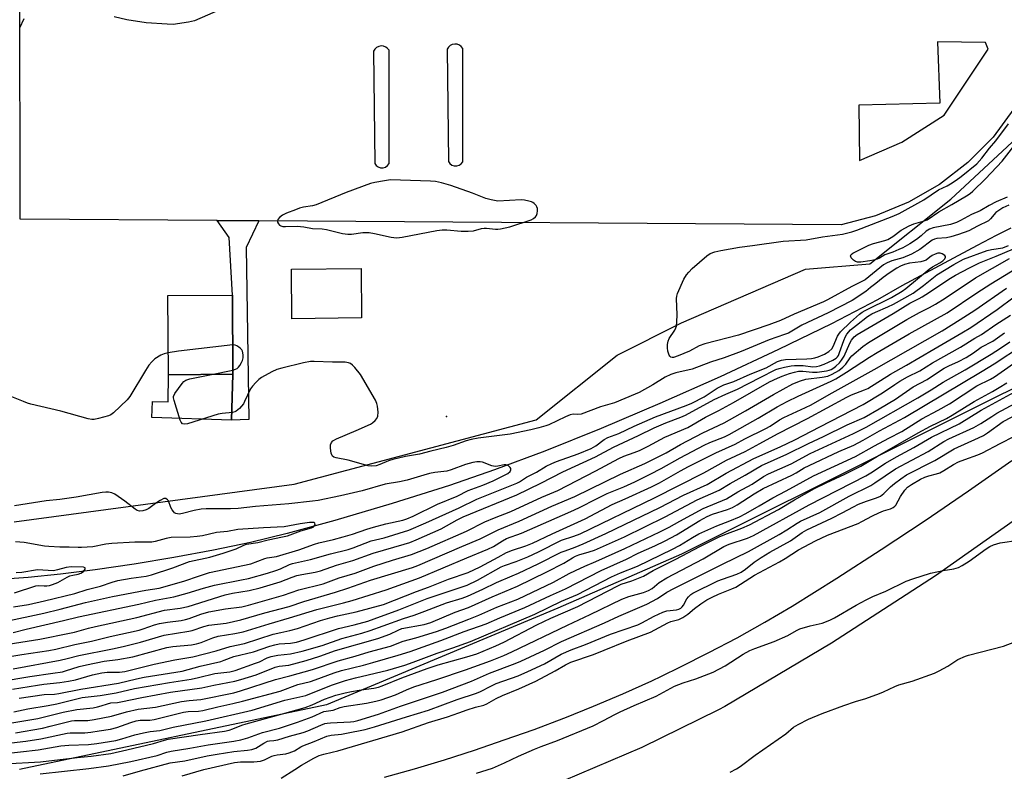
# Model space of a CAD drawing. Units: inches. Extents: x 1315759 to 1321759, y 489449 to 493449.
# Drawn here: x 1318250 to 1318576, y 492843 to 493092 of the extents above; entities that cross this region are included whole.
import ezdxf

# ---------------------------------------------------------------- set-up
doc = ezdxf.new("R2010")
doc.units = ezdxf.units.IN
doc.header["$MEASUREMENT"] = 0
for name, color, linetype in [('BLDG-Footprint', 5, 'Continuous'), ('CULTRL-Pad', 6, 'Continuous'), ('ELEV-Spot Elevation', 7, 'Continuous'), ('HYDRO-Single Line Stream', 4, 'Continuous'), ('NTRL-Trees', 3, 'Continuous'), ('TRANS-Non Street Sidewalk', 7, 'Continuous'), ('TRANS-Parking Lot', 4, 'Continuous'), ('TRANS-Road', 130, 'Continuous'), ('Undefined', 1, 'Continuous')]:
    doc.layers.add(name, color=color, linetype=linetype)

msp = doc.modelspace()

# ---------------------------------------------------------------- linework, layer by layer
at = {"layer": 'BLDG-Footprint', "elevation": 280.3}
msp.add_lwpolyline([(1318320.83, 492974.66), (1318299.52, 492974.53), (1318299.36, 493000.75), (1318320.67, 493000.88)], close=True, dxfattribs=at)
at = {"layer": 'CULTRL-Pad'}
for points in [[(1318363.39, 492993.3), (1318340.36, 492993.05), (1318340.19, 493009.39), (1318363.22, 493009.64)], [(1318320.83, 492974.66), (1318320.34, 492959.49), (1318294.04, 492960.34), (1318294.21, 492965.65), (1318299.46, 492965.61), (1318299.52, 492974.53)]]:
    msp.add_lwpolyline(points, close=True, dxfattribs=at)
at = {"layer": 'ELEV-Spot Elevation'}
msp.add_point((1318391.43, 492960.71, 280.42), dxfattribs=at)
at = {"layer": 'HYDRO-Single Line Stream'}
msp.add_lwpolyline([(1318578.02, 493022.94), (1318573.1, 493020.52), (1318566.84, 493017.29), (1318541.93, 493003.93), (1318533.88, 492999.3), (1318518.71, 492991.4), (1318501.24, 492982.85), (1318481.88, 492973.84), (1318461.96, 492964.99), (1318442.54, 492956.77), (1318423.94, 492949.3), (1318407.3, 492943.04), (1318392.42, 492937.92), (1318373.48, 492931.94), (1318354.57, 492926.32), (1318338.82, 492921.98), (1318326.62, 492919.03), (1318314.47, 492916.51), (1318301.32, 492914.06), (1318288.14, 492911.86), (1318275.27, 492909.96), (1318263.83, 492908.52), (1318253.16, 492907.44), (1318243.79, 492906.79)], dxfattribs=at)
at = {"layer": 'NTRL-Trees'}
for points in [[(1318798.29, 493133.99), (1318739.58, 493075.28), (1318611.49, 492986.33), (1318469.16, 492915.17), (1318428.25, 492897.38), (1318351.75, 492865.35), (1318250.34, 492844.01)], [(1318248.56, 492925.84), (1318341.07, 492938.29), (1318421.13, 492959.64), (1318447.82, 492980.99), (1318469.16, 492991.67), (1318510.08, 493009.46), (1318531.43, 493011.23), (1318558.12, 493032.58), (1318583.02, 493055.71), (1318604.37, 493084.17), (1318632.84, 493080.62), (1318689.76, 493100.19)]]:
    msp.add_lwpolyline(points, dxfattribs=at)
at = {"layer": 'TRANS-Non Street Sidewalk'}
msp.add_lwpolyline([(1318329.37, 493025.44), (1318325.19, 493016.61), (1318326.07, 492959.73), (1318320.34, 492959.49), (1318320.83, 492974.66), (1318320.67, 493000.88), (1318319.62, 493019.94), (1318315.61, 493025.54)], close=True, dxfattribs=at)
at = {"layer": 'TRANS-Parking Lot'}
msp.add_polyline3d([(1318657.24, 493092.75, 0), (1318645.66, 493089.86, 0), (1318633.8, 493088.51, 0), (1318627.47, 493088.43, 0), (1318604.62, 493087.07, 0), (1318599.21, 493086.11, 0), (1318594.29, 493083.67, 0), (1318590.26, 493079.93, 0), (1318587.45, 493075.21, 0), (1318586.7, 493073.03, 0), (1318572.12, 493053.05, 0), (1318563.8, 493044.66, 0), (1318554.44, 493037.45, 0), (1318544.2, 493031.55, 0), (1318533.26, 493027.07, 0), (1318521.92, 493024.1, 0), (1318329.37, 493025.44, 0), (1318315.61, 493025.54, 0), (1318250.51, 493025.99, 0), (1318250.36, 493103.86, 0)], dxfattribs=at)
for points in [[(1318370.59, 493083.17, 0), (1318369.8, 493083.24, 0), (1318369.02, 493083.1, 0), (1318368.3, 493082.75, 0), (1318367.7, 493082.23, 0), (1318367.27, 493081.56, 0), (1318367.72, 493044.41, 0), (1318368.21, 493043.73, 0), (1318368.88, 493043.24, 0), (1318369.66, 493042.98, 0), (1318370.5, 493042.96, 0), (1318371.29, 493043.21, 0), (1318371.98, 493043.68, 0), (1318372.48, 493044.34, 0), (1318372.48, 493081.81, 0), (1318371.99, 493082.43, 0), (1318371.34, 493082.89, 0)], [(1318394.95, 493083.8, 0), (1318394.16, 493083.87, 0), (1318393.37, 493083.72, 0), (1318392.64, 493083.36, 0), (1318392.06, 493082.85, 0), (1318391.62, 493082.19, 0), (1318392.07, 493045.03, 0), (1318392.56, 493044.36, 0), (1318393.23, 493043.87, 0), (1318394.02, 493043.6, 0), (1318394.85, 493043.59, 0), (1318395.65, 493043.83, 0), (1318396.33, 493044.31, 0), (1318396.84, 493044.96, 0), (1318396.84, 493082.43, 0), (1318396.34, 493083.05, 0), (1318395.69, 493083.52, 0)], [(1318553.72, 493084.62, 0), (1318554.54, 493064.34, 0), (1318527.77, 493063.61, 0), (1318527.99, 493045.4, 0), (1318541.93, 493051.39, 0), (1318555.93, 493060.37, 0), (1318570.46, 493082.15, 0), (1318569.67, 493084.39, 0)]]:
    msp.add_polyline3d(points, close=True, dxfattribs=at)
at = {"layer": 'TRANS-Road'}
for points in [[(1318808.92, 493100.04), (1318796.79, 493086.34), (1318783.53, 493073.74), (1318769.23, 493062.34), (1318744.95, 493043.78), (1318656.26, 492981.34), (1318650.28, 492977.13), (1318637.01, 492967.91), (1318586.62, 492931.66), (1318553.09, 492908.04), (1318518.68, 492885.74), (1318483.44, 492864.77), (1318481.36, 492863.67), (1318456.06, 492851.23), (1318430.1, 492840.23), (1318403.56, 492830.7), (1318376.53, 492822.66), (1318349.05, 492816.15), (1318321.32, 492810.51), (1318293.32, 492806.42), (1318265.14, 492803.91), (1318236.86, 492802.97)], [(1318370.91, 492841.42), (1318380.9, 492844.2), (1318390.82, 492847.18), (1318400.69, 492850.36), (1318410.49, 492853.74), (1318420.41, 492857.25), (1318430.26, 492860.97), (1318430.58, 492861.09), (1318440.02, 492864.89), (1318449.7, 492869.02), (1318459.29, 492873.35), (1318462.52, 492874.89), (1318468.79, 492877.89), (1318478.18, 492882.62), (1318487.48, 492887.55), (1318496.67, 492892.67), (1318505.75, 492897.99), (1318520.51, 492907.24), (1318535.15, 492916.69), (1318539.98, 492919.9), (1318549.66, 492926.33), (1318564.04, 492936.15), (1318570.57, 492940.74), (1318578.29, 492946.17)]]:
    msp.add_lwpolyline(points, dxfattribs=at)
at = {"layer": 'Undefined'}
msp.add_line((1318313.75, 492974.62, 280), (1318320.82, 492976.07, 280), dxfattribs=at)
for points, elevation in [([(1318323.6, 493098.33), (1318308.15, 493091.54), (1318306.13, 493091.08), (1318301.14, 493090.35), (1318299.11, 493090.4), (1318292.13, 493090.86), (1318285.77, 493091.91), (1318281.57, 493092.86)], 282), ([(1318251.72, 493092.25), (1318250.33, 493089.12)], 282), ([(1318577.3, 493030.61), (1318575.36, 493029.67), (1318574.01, 493028.84), (1318573.09, 493028.14), (1318571.3, 493026.05), (1318570.61, 493025.46), (1318566.96, 493023.7), (1318564.15, 493022.12), (1318560.69, 493020.84), (1318558.15, 493020.12), (1318556.74, 493019.84), (1318553.51, 493019.54), (1318552.72, 493019.37), (1318552.02, 493019), (1318547.89, 493015.97), (1318545.12, 493014.4), (1318542.27, 493013.17), (1318538.66, 493012.19), (1318537.09, 493011.55), (1318535.93, 493010.83), (1318529.79, 493005.87), (1318525.44, 493003.74), (1318517.35, 492999.27), (1318516.04, 492998.62), (1318506.42, 492994.6), (1318501.81, 492992.49), (1318497.98, 492991.05), (1318487.98, 492987.64), (1318476.88, 492984.78), (1318474.98, 492984.03), (1318471.73, 492982.34), (1318468.08, 492980.77), (1318466.48, 492980.26), (1318466, 492980.22), (1318465.59, 492980.32), (1318465.28, 492980.61), (1318465.05, 492981.04), (1318464.63, 492982.33), (1318464.47, 492983.44), (1318464.52, 492984.54), (1318464.69, 492985.62), (1318465.01, 492986.53), (1318466.91, 492989.31), (1318467.28, 492990.04), (1318467.43, 492990.58), (1318467.59, 492992.02), (1318467.68, 492994.36), (1318467.47, 492999.68), (1318467.55, 493000.54), (1318467.79, 493001.36), (1318469.93, 493006.09), (1318470.78, 493007.57), (1318471.5, 493008.41), (1318472.68, 493009.61), (1318477.48, 493013.83), (1318478.65, 493014.59), (1318480.18, 493015.11), (1318482.12, 493015.55), (1318488.33, 493016.73), (1318492.56, 493017.24), (1318502.76, 493018.7), (1318510.32, 493019.14), (1318515.79, 493020.12), (1318522.37, 493021.05), (1318525.43, 493021.73), (1318527.12, 493022.31), (1318538.74, 493026.8), (1318541.11, 493027.81), (1318549.25, 493032.39), (1318554.14, 493035.64), (1318556.94, 493036.96), (1318558.1, 493037.61), (1318559.88, 493038.81), (1318561.62, 493040.11), (1318566.71, 493044.28), (1318568.4, 493046.16), (1318570.98, 493049.42), (1318573.08, 493051.9), (1318577.23, 493057.5)], 282), ([(1318576.83, 493033.21), (1318573.1, 493031.67), (1318570.79, 493030.45), (1318567.82, 493028.69), (1318565, 493027.56), (1318561.38, 493025.52), (1318560.08, 493024.91), (1318558.03, 493024.25), (1318552.35, 493023.12), (1318551.13, 493022.71), (1318550.05, 493021.99), (1318548.35, 493020.46), (1318546.8, 493019.19), (1318544.61, 493017.78), (1318542.3, 493016.52), (1318540.96, 493015.89), (1318539.03, 493015.1), (1318536.29, 493014.19), (1318534.54, 493013.1), (1318533.81, 493012.75), (1318532.57, 493012.36), (1318531.41, 493012.15), (1318528.46, 493011.79), (1318527.35, 493011.79), (1318526.67, 493011.96), (1318525.98, 493012.41), (1318525.25, 493013.19), (1318525.01, 493013.81), (1318525.19, 493014.29), (1318525.8, 493014.76), (1318531.09, 493017.37), (1318532.61, 493017.9), (1318536.34, 493018.86), (1318537.35, 493019.29), (1318539.02, 493020.27), (1318541.73, 493022.35), (1318544.34, 493023.74), (1318545.9, 493024.39), (1318549, 493025.29), (1318550.3, 493025.8), (1318554.2, 493028.4), (1318558.48, 493030.83), (1318563.3, 493033.71), (1318564.55, 493034.5), (1318565.43, 493035.17), (1318569.57, 493039.33), (1318575.14, 493045.1), (1318580.84, 493052.51)], 284), ([(1318246.56, 492885.38), (1318257.03, 492887.13), (1318266.81, 492889.01), (1318268.47, 492889.4), (1318273.13, 492890.75), (1318275.36, 492891.3), (1318289.05, 492894.21), (1318298.19, 492896.69), (1318303.38, 492897.38), (1318306.09, 492897.93), (1318318.32, 492901.75), (1318320.66, 492902.25), (1318326.19, 492903.14), (1318329.87, 492904.07), (1318336.43, 492905.99), (1318340.42, 492907.6), (1318341.92, 492908.09), (1318343.57, 492908.46), (1318348.03, 492909.23), (1318349.75, 492909.65), (1318355.11, 492911.5), (1318360.53, 492913.06), (1318367.19, 492915.47), (1318377.47, 492918.44), (1318379.32, 492919.06), (1318381.44, 492919.89), (1318389.66, 492923.56), (1318394.92, 492926.53), (1318396.95, 492927.58), (1318414.71, 492934.81), (1318422.66, 492938.64), (1318429.9, 492942.43), (1318440.75, 492947.32), (1318446.64, 492950.62), (1318454.96, 492954.47), (1318460.14, 492956.97), (1318463.9, 492958.58), (1318468.95, 492960.47), (1318470.4, 492961.1), (1318479.89, 492966.35), (1318483.82, 492968.13), (1318487.61, 492969.74), (1318495.08, 492973.61), (1318500.36, 492976.22), (1318501.45, 492976.58), (1318503.14, 492976.98), (1318505.4, 492977.45), (1318506.52, 492977.59), (1318509.31, 492977.61), (1318512.51, 492977.17), (1318513.8, 492977.2), (1318514.78, 492977.46), (1318516.33, 492978.03), (1318519.18, 492979.3), (1318520.29, 492979.99), (1318520.72, 492980.45), (1318520.98, 492980.87), (1318521.38, 492981.84), (1318522.75, 492985.86), (1318523.34, 492987.2), (1318523.78, 492987.96), (1318525.03, 492989.37), (1318526.95, 492990.95), (1318530.62, 492993.73), (1318532, 492994.64), (1318533.26, 492995.25), (1318537.39, 492996.99), (1318539.17, 492997.82), (1318545.68, 493001.53), (1318549.17, 493004.06), (1318553.54, 493007.56), (1318559.18, 493011), (1318562.34, 493012.76), (1318570.22, 493015.58), (1318571.64, 493015.93), (1318575.4, 493016.54), (1318577.28, 493017.22)], 282), ([(1318247.08, 492881.31), (1318251.04, 492882.01), (1318259.94, 492883.33), (1318262.35, 492883.76), (1318268.54, 492885.27), (1318274.11, 492886.44), (1318280.27, 492887.94), (1318289.84, 492890.05), (1318291.19, 492890.46), (1318294.89, 492891.81), (1318296.55, 492892.27), (1318299.24, 492892.75), (1318303.75, 492893.3), (1318305.12, 492893.55), (1318306.4, 492893.93), (1318310.23, 492895.34), (1318312.93, 492896.1), (1318318.43, 492897.1), (1318323.79, 492897.79), (1318326, 492898.29), (1318337.51, 492901.58), (1318342.64, 492903.34), (1318350.64, 492905.41), (1318355.93, 492907.38), (1318361.23, 492908.91), (1318367.47, 492911.19), (1318373.59, 492913.21), (1318379.88, 492915.11), (1318384.9, 492917.02), (1318398.02, 492922.82), (1318404.12, 492925.86), (1318407.28, 492927.19), (1318412.75, 492929.28), (1318422.96, 492934.02), (1318428.27, 492936.27), (1318440.79, 492942.72), (1318448.45, 492946.87), (1318450.01, 492947.54), (1318453.52, 492948.76), (1318455.28, 492949.5), (1318458.1, 492950.9), (1318463.67, 492953.84), (1318471.19, 492957.12), (1318477.08, 492960.49), (1318481.52, 492962.74), (1318486.35, 492965.36), (1318498.27, 492972.17), (1318500.85, 492973.44), (1318502.41, 492974.08), (1318504.8, 492974.9), (1318506.43, 492975.37), (1318507.82, 492975.67), (1318509.29, 492975.75), (1318512.46, 492975.32), (1318514.01, 492975.33), (1318517.09, 492975.79), (1318517.91, 492976), (1318518.65, 492976.3), (1318519.48, 492976.8), (1318520.14, 492977.34), (1318521.36, 492978.51), (1318522.06, 492979.35), (1318522.85, 492980.68), (1318524.8, 492984.93), (1318525.34, 492985.96), (1318526.17, 492987.01), (1318527.2, 492987.83), (1318539.15, 492994.72), (1318544.59, 492998.17), (1318547.72, 492999.7), (1318548.72, 493000.27), (1318551.14, 493001.82), (1318557.48, 493006.16), (1318559.66, 493007.49), (1318564.31, 493009.89), (1318567.65, 493011.5), (1318569.81, 493012.41), (1318573.2, 493013.68), (1318578.9, 493016.19)], 284), ([(1318248.18, 492889.27), (1318252.47, 492890.41), (1318264.84, 492893.24), (1318269.79, 492894.5), (1318289.71, 492898.63), (1318295.27, 492899.97), (1318301.29, 492901.02), (1318305.71, 492902.25), (1318311.08, 492903.93), (1318314.8, 492904.91), (1318323.72, 492906.65), (1318326.02, 492907.17), (1318332.23, 492908.89), (1318334.99, 492909.73), (1318336.54, 492910.34), (1318339.5, 492911.77), (1318340.52, 492912.14), (1318346.48, 492913.41), (1318353.15, 492915.27), (1318358.93, 492916.71), (1318360.59, 492917.26), (1318366.58, 492919.59), (1318370.86, 492920.56), (1318378.96, 492923.15), (1318384.61, 492925.55), (1318395.59, 492930.48), (1318401.44, 492933.32), (1318414.65, 492938.67), (1318415.56, 492939.15), (1318417.9, 492940.63), (1318421.15, 492942.3), (1318424.4, 492944.27), (1318426.21, 492945.22), (1318427.81, 492945.87), (1318434.92, 492948.34), (1318439.28, 492950.16), (1318440.78, 492951.05), (1318443.56, 492953.07), (1318444.75, 492953.76), (1318448.43, 492955.09), (1318453.53, 492957.47), (1318460.52, 492960.6), (1318470.67, 492964.34), (1318472.54, 492965.1), (1318476.57, 492967.24), (1318480.96, 492970.08), (1318482.19, 492970.79), (1318483.13, 492971.17), (1318486.42, 492972.24), (1318491.82, 492974.73), (1318497.07, 492976.81), (1318500.88, 492978.91), (1318502.18, 492979.32), (1318503.54, 492979.56), (1318510.56, 492979.77), (1318512.11, 492979.91), (1318513.23, 492980.11), (1318514.28, 492980.41), (1318516.36, 492981.28), (1318517.81, 492982.16), (1318518.78, 492983.12), (1318519.21, 492983.83), (1318520.71, 492987.24), (1318521.14, 492987.99), (1318521.66, 492988.67), (1318525, 492991.89), (1318527.95, 492994.54), (1318528.85, 492995.2), (1318529.86, 492995.8), (1318538.6, 493000.11), (1318542.09, 493002.2), (1318543.3, 493003.07), (1318551.02, 493009.48), (1318552.05, 493010.16), (1318554.57, 493011.51), (1318555.48, 493012.14), (1318556.2, 493012.85), (1318556.4, 493013.41), (1318556.37, 493013.6), (1318556.15, 493013.94), (1318555.35, 493014.49), (1318554.62, 493014.72), (1318553.82, 493014.7), (1318553.01, 493014.44), (1318551.96, 493013.94), (1318551.18, 493013.43), (1318549.98, 493012.46), (1318549.4, 493012.16), (1318548.29, 493011.91), (1318544.5, 493011.44), (1318542.8, 493010.94), (1318541.47, 493010.43), (1318540.26, 493009.77), (1318537.78, 493008.13), (1318535.8, 493006.63), (1318533.42, 493004.65), (1318531.62, 493003.34), (1318530.04, 493002.07), (1318525.58, 492999.07), (1318517.66, 492995.01), (1318508.88, 492990.86), (1318504.48, 492988.31), (1318503.15, 492987.78), (1318498.09, 492986.02), (1318488.88, 492982.24), (1318483.19, 492980.1), (1318478.74, 492978.64), (1318472.66, 492976.41), (1318467.27, 492975.14), (1318465.61, 492974.62), (1318463.75, 492973.71), (1318459.61, 492971.14), (1318455.11, 492968.7), (1318453.86, 492968.11), (1318447.01, 492965.25), (1318442.39, 492963.91), (1318435.97, 492961.5), (1318434.85, 492961.32), (1318433.29, 492961.43), (1318432.32, 492961.22), (1318430.75, 492960.57), (1318425.32, 492958), (1318424.23, 492957.61), (1318421.92, 492956.97), (1318419.33, 492956.33), (1318412.46, 492954.89), (1318401.95, 492953.57), (1318399.55, 492953.15), (1318397.89, 492952.64), (1318393.64, 492951.08), (1318391.38, 492950.43), (1318386.28, 492949.3), (1318382.56, 492948.27), (1318377.92, 492947.48), (1318373.69, 492946.47), (1318372.31, 492946.01), (1318369.41, 492944.79), (1318368.18, 492944.43), (1318366.73, 492944.32), (1318365.57, 492944.44), (1318358.96, 492946.23), (1318354.94, 492947), (1318354.17, 492947.31), (1318353.77, 492947.62), (1318353.52, 492948.04), (1318353.37, 492948.53), (1318353.13, 492950.19), (1318353.15, 492951.31), (1318353.39, 492952.09), (1318353.88, 492952.68), (1318355.12, 492953.36), (1318361.61, 492956.03), (1318366.29, 492958.16), (1318367.02, 492958.63), (1318367.89, 492959.41), (1318368.44, 492960.07), (1318368.77, 492960.81), (1318368.81, 492962.18), (1318368.59, 492964.18), (1318368.4, 492965.01), (1318367.92, 492966.09), (1318363.01, 492974.63), (1318361.17, 492976.89), (1318360.37, 492977.72), (1318359.7, 492978.23), (1318359.06, 492978.5), (1318357.92, 492978.64), (1318353.77, 492978.7), (1318347.67, 492978.91), (1318346.52, 492978.87), (1318344.22, 492978.42), (1318337.05, 492976.71), (1318335.35, 492976.22), (1318333.74, 492975.47), (1318330.32, 492973.65), (1318329.4, 492972.97), (1318328.39, 492971.99), (1318327.26, 492970.74), (1318326.63, 492969.81), (1318324.71, 492965.64), (1318324.3, 492964.9), (1318323.01, 492963.37), (1318321.96, 492962.46), (1318321.48, 492962.22), (1318320.68, 492962.03), (1318317.33, 492961.68), (1318316, 492961.44), (1318305.8, 492958.32), (1318304.78, 492958.15), (1318304.14, 492958.27), (1318303.7, 492958.8), (1318303.39, 492959.55), (1318301.38, 492966.02), (1318301.22, 492966.84), (1318301.23, 492967.37), (1318301.65, 492968.35), (1318304.03, 492971.62), (1318304.59, 492972.25), (1318305.26, 492972.72), (1318306.63, 492973.15), (1318313.75, 492974.62)], 280), ([(1318248.18, 492877.27), (1318263.75, 492880.14), (1318266.02, 492880.66), (1318269.95, 492881.72), (1318281.05, 492883.87), (1318284.56, 492884.66), (1318290.24, 492886.05), (1318298.13, 492888.38), (1318306.3, 492889.68), (1318307.41, 492889.96), (1318311.18, 492891.21), (1318312.89, 492891.68), (1318318.63, 492892.4), (1318323.5, 492893.5), (1318331.44, 492895.77), (1318339.42, 492897.93), (1318344.25, 492899.53), (1318354.72, 492902.57), (1318358.87, 492903.93), (1318366.36, 492906.6), (1318380.17, 492910.78), (1318382.02, 492911.45), (1318396.49, 492917.75), (1318402.54, 492920.21), (1318408.51, 492923.18), (1318415.45, 492926.08), (1318426.21, 492931.09), (1318433.85, 492934.28), (1318448.99, 492941.66), (1318456.96, 492945.16), (1318464.09, 492948.69), (1318468.85, 492951.43), (1318476.18, 492955.33), (1318483.18, 492958.61), (1318490.25, 492962.61), (1318499.52, 492968), (1318505.92, 492971.47), (1318508.5, 492972.51), (1318510.26, 492973.08), (1318515.65, 492973.69), (1318517.47, 492974.09), (1318518.98, 492974.66), (1318521.11, 492975.92), (1318522.46, 492977), (1318523.48, 492978.04), (1318524.88, 492980.1), (1318525.45, 492980.73), (1318529.12, 492983.82), (1318530.92, 492985.14), (1318543.6, 492992.78), (1318547.78, 492995.11), (1318551.12, 492996.75), (1318553.07, 492997.83), (1318556.3, 492999.88), (1318566.36, 493006.57), (1318577.61, 493012.92)], 286), ([(1318243.88, 492873.03), (1318253.66, 492874.76), (1318261.31, 492875.78), (1318264.51, 492876.3), (1318265.53, 492876.57), (1318269.96, 492878.02), (1318272.41, 492878.61), (1318278.28, 492879.79), (1318282.77, 492880.31), (1318287.7, 492881.22), (1318299.04, 492884.36), (1318301, 492884.66), (1318307.16, 492885.23), (1318308.79, 492885.51), (1318310.37, 492885.99), (1318314.18, 492887.51), (1318315.92, 492888.08), (1318321.49, 492888.93), (1318324.19, 492889.55), (1318332.82, 492892.19), (1318339.51, 492894.08), (1318348.6, 492896.89), (1318351.19, 492897.6), (1318357.37, 492899.08), (1318360.28, 492899.9), (1318371.45, 492903.42), (1318382.54, 492907.36), (1318398.11, 492913.99), (1318405.15, 492916.84), (1318406.96, 492917.71), (1318409.94, 492919.63), (1318411.23, 492920.31), (1318416.24, 492922.17), (1318432.52, 492929.24), (1318435.19, 492930.47), (1318441.3, 492933.64), (1318444.6, 492935.26), (1318450.03, 492937.47), (1318453.67, 492939.13), (1318458.78, 492941.64), (1318462.45, 492943.54), (1318468.68, 492947.06), (1318476.59, 492951.18), (1318478.47, 492952.07), (1318483.34, 492954.03), (1318484.84, 492954.73), (1318494.44, 492960.15), (1318500.75, 492963.92), (1318504.03, 492965.69), (1318507.65, 492967.43), (1318518.62, 492972.38), (1318520.15, 492973.15), (1318523.66, 492975.33), (1318531.29, 492980.35), (1318533.76, 492981.89), (1318544.42, 492988.03), (1318557, 492995), (1318566.79, 493001.56), (1318571.42, 493004.56), (1318582.4, 493011.28)], 288), ([(1318247.93, 492870.57), (1318256.27, 492871.88), (1318258.29, 492872.16), (1318263.65, 492872.71), (1318266.51, 492873.18), (1318268.79, 492873.67), (1318274.47, 492875.23), (1318277.54, 492875.94), (1318279.23, 492876.13), (1318283.38, 492876.2), (1318285.15, 492876.43), (1318294.8, 492878.76), (1318301.63, 492880.21), (1318307.63, 492881.28), (1318315.27, 492883.2), (1318319.95, 492884.68), (1318324.72, 492885.62), (1318334.19, 492888.7), (1318336.7, 492889.31), (1318339.61, 492889.89), (1318342.16, 492890.55), (1318349.84, 492893.2), (1318352.87, 492894.15), (1318355.41, 492894.77), (1318361.55, 492896.08), (1318370.62, 492898.57), (1318381.55, 492902.83), (1318385.51, 492904.22), (1318392.06, 492906.89), (1318398.62, 492909.17), (1318402.56, 492911.05), (1318408.5, 492914.16), (1318411.29, 492915.78), (1318413.21, 492916.48), (1318417.65, 492917.92), (1318419.88, 492918.81), (1318426.34, 492921.96), (1318437.31, 492926.91), (1318446.21, 492931.66), (1318450.54, 492933.48), (1318459.26, 492937.44), (1318461.82, 492938.77), (1318468.75, 492942.71), (1318471.46, 492944.15), (1318480.49, 492948.71), (1318486.83, 492951.6), (1318490.08, 492953.31), (1318497, 492956.7), (1318498.44, 492957.52), (1318501.52, 492959.56), (1318503, 492960.41), (1318510.14, 492963.66), (1318511.99, 492964.61), (1318517.94, 492968.03), (1318532.8, 492976.28), (1318555.26, 492989.03), (1318561.28, 492992.76), (1318566.1, 492995.87), (1318576.51, 493003.1)], 290), ([(1318250.21, 492867.52), (1318258.44, 492868.74), (1318261.81, 492868.92), (1318263.24, 492869.08), (1318270.61, 492870.58), (1318283.01, 492872.57), (1318288.99, 492874), (1318291.47, 492874.52), (1318304.06, 492876.51), (1318310.05, 492878.1), (1318316.79, 492879.73), (1318317.97, 492880.11), (1318321.12, 492881.32), (1318327.63, 492882.88), (1318333.01, 492884.74), (1318334.7, 492885.25), (1318336.09, 492885.5), (1318339.88, 492885.74), (1318341.86, 492886.13), (1318344.42, 492886.9), (1318355.75, 492890.59), (1318360.92, 492891.81), (1318365.41, 492893.06), (1318367.49, 492893.76), (1318375.65, 492896.83), (1318385.09, 492900.52), (1318398.22, 492904.96), (1318401.67, 492906.57), (1318409.5, 492910.96), (1318410.65, 492911.43), (1318414.52, 492912.72), (1318418.31, 492914.33), (1318421.86, 492915.97), (1318429.43, 492919.78), (1318433.49, 492921.1), (1318435.59, 492921.95), (1318460.19, 492933.81), (1318476.52, 492942.1), (1318484.03, 492946.23), (1318490.2, 492949.09), (1318494.98, 492951.79), (1318500.84, 492954.93), (1318510.83, 492960.03), (1318523.74, 492967.15), (1318525.33, 492967.88), (1318529.62, 492969.5), (1318530.74, 492970.02), (1318538.17, 492974.67), (1318543.56, 492977.68), (1318552.57, 492983.01), (1318561.8, 492988.33), (1318564.81, 492990.15), (1318573.5, 492996.08), (1318579.06, 493000.32)], 292), ([(1318248.43, 492863.01), (1318253.07, 492863.99), (1318259.8, 492865.1), (1318262.58, 492865.7), (1318268.85, 492867.27), (1318270.99, 492867.74), (1318276.96, 492868.45), (1318282.21, 492869.34), (1318288.32, 492870.79), (1318299.84, 492872.74), (1318306.99, 492873.82), (1318309.5, 492874.36), (1318314.87, 492875.74), (1318319.77, 492876.31), (1318321.55, 492876.72), (1318328.34, 492879.09), (1318329.68, 492879.63), (1318332.21, 492880.85), (1318333.48, 492881.3), (1318335.73, 492881.79), (1318339.88, 492882.26), (1318343.72, 492883.13), (1318350.31, 492885.03), (1318356.79, 492887.3), (1318363.49, 492889.08), (1318366.22, 492889.91), (1318370.56, 492891.43), (1318377.21, 492893.91), (1318380.76, 492895.03), (1318384.33, 492896.3), (1318391.47, 492899.07), (1318396.59, 492900.61), (1318398.33, 492901.31), (1318403.44, 492903.57), (1318407.97, 492905.83), (1318413.18, 492907.97), (1318415.26, 492908.9), (1318421.73, 492911.99), (1318429.36, 492915.8), (1318430.64, 492916.33), (1318433.96, 492917.5), (1318436.65, 492918.59), (1318444.15, 492922.03), (1318450.26, 492924.95), (1318461.97, 492930.65), (1318469.77, 492934.67), (1318477.58, 492938.25), (1318483.93, 492941.94), (1318493.03, 492946.85), (1318501.74, 492950.71), (1318506.54, 492953.03), (1318514.81, 492957.34), (1318529.17, 492964.64), (1318535.54, 492968.51), (1318539.61, 492971.3), (1318541.35, 492972.41), (1318543.85, 492973.81), (1318547.94, 492975.86), (1318552.05, 492978.49), (1318561.33, 492983.59), (1318566.07, 492986.58), (1318568.3, 492987.88), (1318573.08, 492991.17), (1318577.84, 492994.19)], 294), ([(1318247.14, 492859.34), (1318256.37, 492860.87), (1318264.74, 492862.89), (1318269.23, 492863.83), (1318274.63, 492864.42), (1318276.02, 492864.65), (1318277.32, 492864.99), (1318279.42, 492865.73), (1318280.45, 492866), (1318282.66, 492866.13), (1318283.8, 492866.3), (1318290.76, 492867.73), (1318300.25, 492869.55), (1318310.58, 492870.96), (1318314.49, 492871.87), (1318321.44, 492873.17), (1318323.43, 492873.7), (1318328.49, 492875.26), (1318334.75, 492877.83), (1318336.15, 492878.15), (1318339.31, 492878.53), (1318345.03, 492879.97), (1318349.56, 492881.4), (1318354.79, 492883.36), (1318368.69, 492887.32), (1318372.71, 492888.78), (1318375.49, 492890.09), (1318376.72, 492890.55), (1318384.01, 492891.94), (1318386.24, 492892.54), (1318394.36, 492895.97), (1318398.72, 492897.55), (1318406.54, 492901.06), (1318414.87, 492904.59), (1318424.61, 492909.34), (1318430.18, 492912.26), (1318433.08, 492914), (1318434.09, 492914.53), (1318435.21, 492914.94), (1318438.58, 492915.93), (1318440.35, 492916.56), (1318450.24, 492920.93), (1318463.74, 492927.5), (1318474.26, 492933.14), (1318481.6, 492936.34), (1318485.19, 492938.57), (1318490.18, 492941.3), (1318495.53, 492944.56), (1318503.96, 492948.21), (1318511.08, 492951.8), (1318516.07, 492954.11), (1318523.9, 492957.93), (1318529.49, 492960.43), (1318534.49, 492963.26), (1318539.85, 492966.45), (1318545.69, 492970.51), (1318550.38, 492972.9), (1318554.07, 492975.47), (1318555.94, 492976.67), (1318557.5, 492977.46), (1318560.75, 492978.9), (1318563.26, 492980.22), (1318565.66, 492981.71), (1318568.2, 492983.61), (1318572.06, 492985.59), (1318575.92, 492988.33)], 296), ([(1318248.95, 492856.14), (1318257.88, 492857.69), (1318260.39, 492858.26), (1318267.47, 492860.06), (1318268.43, 492860.15), (1318272.83, 492860.23), (1318275, 492860.5), (1318280.7, 492861.61), (1318285.66, 492863.06), (1318289.53, 492863.89), (1318295.21, 492864.62), (1318303.79, 492866.45), (1318306.39, 492866.76), (1318310.19, 492867.08), (1318321.12, 492869.33), (1318323.29, 492869.96), (1318334.88, 492873.7), (1318339.64, 492874.9), (1318347.19, 492877.05), (1318355.63, 492879.89), (1318361.24, 492881.46), (1318365.9, 492882.87), (1318372.94, 492884.78), (1318377.15, 492886.36), (1318381.32, 492887.54), (1318388.17, 492889.64), (1318391.17, 492890.7), (1318398.86, 492893.68), (1318402.08, 492894.99), (1318408.1, 492897.66), (1318415.07, 492900.28), (1318426.76, 492905.97), (1318432, 492908.78), (1318434.06, 492909.79), (1318437.22, 492911.26), (1318440.8, 492912.76), (1318450.45, 492917.03), (1318461.94, 492922.6), (1318465.03, 492924.16), (1318468.54, 492926.13), (1318476.28, 492930.27), (1318483.99, 492933.46), (1318487.77, 492935.77), (1318492.51, 492938.28), (1318496.26, 492940.82), (1318497.92, 492941.77), (1318505.35, 492945.11), (1318511.71, 492948.43), (1318526.04, 492955.09), (1318530.12, 492957.14), (1318547.27, 492966.86), (1318551.69, 492969.55), (1318555.61, 492972.08), (1318562.94, 492976.14), (1318571.5, 492981.3), (1318574.62, 492983.31), (1318577.63, 492985.45)], 298), ([(1318235.32, 492851.33), (1318252.35, 492853.31), (1318257.34, 492854.1), (1318266.03, 492856.02), (1318267.09, 492856.09), (1318271.88, 492856.11), (1318273.9, 492856.31), (1318276.66, 492856.73), (1318280.36, 492857.36), (1318282.48, 492857.82), (1318287.06, 492859.56), (1318288.81, 492860.08), (1318290.19, 492860.27), (1318293.38, 492860.33), (1318294.77, 492860.46), (1318304.55, 492862.99), (1318306.08, 492863.21), (1318309.5, 492863.32), (1318310.92, 492863.51), (1318315.86, 492864.72), (1318320.76, 492865.75), (1318324.01, 492866.52), (1318336.43, 492869.93), (1318342.31, 492872.06), (1318346.47, 492873.11), (1318348.06, 492873.6), (1318354.35, 492875.97), (1318356.69, 492876.75), (1318363.99, 492878.5), (1318367.06, 492879.32), (1318375.49, 492881.73), (1318379.4, 492883), (1318389.61, 492886.65), (1318397.25, 492889.58), (1318404.53, 492892.12), (1318409.07, 492894.14), (1318417.34, 492897.51), (1318425.77, 492901.52), (1318430.76, 492903.73), (1318442.62, 492909.73), (1318450.96, 492913.49), (1318454.83, 492915.48), (1318460.31, 492917.9), (1318463.68, 492919.54), (1318467.46, 492921.56), (1318475.21, 492926.37), (1318477.62, 492927.69), (1318479.41, 492928.38), (1318484.36, 492929.98), (1318485.98, 492930.64), (1318487.54, 492931.5), (1318493.19, 492935.18), (1318496.14, 492936.94), (1318505.63, 492941.28), (1318507.06, 492942.06), (1318509.71, 492943.69), (1318511.29, 492944.51), (1318521.18, 492949.19), (1318526.09, 492951.28), (1318529.18, 492952.83), (1318534.59, 492955.99), (1318542.88, 492960.43), (1318568.55, 492975.66), (1318572.51, 492978.16), (1318581.82, 492984.28)], 300), ([(1318320.77, 492984.4), (1318302.89, 492982.28), (1318299.47, 492981.76)], 280), ([(1318320.82, 492976.07), (1318321.71, 492976.34), (1318322.25, 492976.62), (1318322.64, 492976.97), (1318323.14, 492977.59), (1318323.72, 492978.53), (1318324.04, 492979.27), (1318324.2, 492980.11), (1318324.24, 492980.96), (1318324.17, 492981.8), (1318324.01, 492982.32), (1318323.73, 492982.77), (1318323.38, 492983.17), (1318322.76, 492983.69), (1318322.08, 492984.12), (1318321.6, 492984.31), (1318320.77, 492984.4)], 280), ([(1318244.78, 492849.13), (1318256.45, 492850.43), (1318264, 492851.8), (1318266.6, 492852.01), (1318273.14, 492852.25), (1318275.84, 492852.6), (1318282.18, 492853.61), (1318284.1, 492854.07), (1318288.44, 492855.41), (1318291.32, 492856.14), (1318293.45, 492856.52), (1318296.7, 492856.87), (1318301.06, 492858.02), (1318311.88, 492860.07), (1318327.17, 492863.56), (1318338.03, 492866.9), (1318344.98, 492868.48), (1318353.41, 492871.91), (1318358.04, 492873.46), (1318361.4, 492874.32), (1318372.09, 492876.85), (1318377.65, 492878.49), (1318380.38, 492879.44), (1318388.37, 492882.49), (1318393.55, 492884.2), (1318399.37, 492886.29), (1318420.6, 492895.31), (1318429.5, 492899.6), (1318434.74, 492901.9), (1318445.96, 492907.72), (1318449.01, 492909.03), (1318454.59, 492911.21), (1318466.17, 492916.83), (1318468.49, 492918.02), (1318472.79, 492920.75), (1318474.85, 492921.86), (1318480.78, 492924.51), (1318485.07, 492926.16), (1318488.3, 492927.54), (1318490.35, 492928.62), (1318494.75, 492931.12), (1318499.3, 492933.86), (1318503.77, 492936.15), (1318512.75, 492941.1), (1318526.68, 492947.46), (1318532.96, 492951.04), (1318537.66, 492953.58), (1318541.95, 492955.79), (1318548.58, 492959.96), (1318553.97, 492962.83), (1318557.72, 492964.95), (1318566.72, 492970.84), (1318571.24, 492973.11), (1318572.61, 492973.88), (1318582.18, 492980.58)], 302), ([(1318299.47, 492981.76), (1318298.07, 492981.44), (1318297.03, 492981.02), (1318295.08, 492979.75), (1318293.99, 492978.81), (1318293.07, 492977.67), (1318291.9, 492975.97), (1318286.8, 492967.31), (1318285.85, 492966.2), (1318281.41, 492961.89), (1318280.49, 492961.21), (1318279.72, 492960.88), (1318276.4, 492960), (1318275.01, 492959.73), (1318274.17, 492959.71), (1318273.04, 492959.93), (1318263.96, 492962.48), (1318254.06, 492964.75), (1318252.92, 492965.09), (1318251.56, 492965.63), (1318246.69, 492967.69)], 280), ([(1318245.27, 492845.81), (1318257.24, 492846.51), (1318269.39, 492847.97), (1318273.96, 492848.37), (1318280.44, 492849.32), (1318285.79, 492850.43), (1318294.61, 492852.53), (1318298.17, 492853.64), (1318299.47, 492853.96), (1318309.97, 492855.58), (1318318.06, 492856.63), (1318319.55, 492856.96), (1318320.8, 492857.37), (1318323.78, 492858.6), (1318325.24, 492859.09), (1318337.18, 492862.35), (1318344.71, 492864.5), (1318347.07, 492865.4), (1318351.08, 492867.26), (1318354.87, 492868.52), (1318357.95, 492869.35), (1318359.99, 492869.78), (1318363.24, 492870.29), (1318367.44, 492870.82), (1318368.96, 492871.15), (1318370.18, 492871.59), (1318376.73, 492874.33), (1318385.07, 492877.39), (1318388.72, 492878.56), (1318398.17, 492881.24), (1318401.42, 492882.26), (1318407.78, 492884.85), (1318410.36, 492886.03), (1318421.27, 492891.8), (1318425.98, 492894), (1318434.87, 492897.89), (1318448.1, 492904.75), (1318449.23, 492905.21), (1318452.73, 492906.4), (1318456.55, 492907.94), (1318459.77, 492909.74), (1318467.29, 492913.52), (1318475.21, 492917.72), (1318481.56, 492920.9), (1318483.47, 492921.71), (1318489.1, 492923.77), (1318491.59, 492924.87), (1318501.21, 492929.97), (1318506.48, 492933.15), (1318513.14, 492936.88), (1318516.99, 492938.79), (1318523.07, 492941.64), (1318528.37, 492944.27), (1318533.91, 492947.62), (1318547.34, 492955.34), (1318551.43, 492957.51), (1318556.72, 492960.1), (1318558.64, 492961.13), (1318565.83, 492965.72), (1318571.93, 492968.96), (1318574.19, 492970.32), (1318576.66, 492971.89)], 304), ([(1318257.14, 492842.55), (1318273.19, 492844.28), (1318279.72, 492845.19), (1318287.08, 492846.62), (1318295.8, 492848.63), (1318299.04, 492849.67), (1318300.43, 492850.01), (1318306.56, 492851), (1318312.65, 492852.16), (1318321.16, 492853.39), (1318323.49, 492853.81), (1318325.74, 492854.48), (1318330.57, 492856.25), (1318336.24, 492857.68), (1318342.23, 492859.66), (1318347, 492861.44), (1318350.88, 492863.19), (1318353.93, 492863.59), (1318356.24, 492864.48), (1318357.64, 492864.86), (1318365.02, 492865.94), (1318368.1, 492866.52), (1318369.8, 492867.01), (1318374.6, 492868.71), (1318378.18, 492870.28), (1318380.67, 492871.26), (1318388.29, 492873.7), (1318397.7, 492876.88), (1318405.97, 492879.94), (1318410.36, 492881.68), (1318413.08, 492882.85), (1318431.43, 492891.67), (1318438.99, 492895.21), (1318449.37, 492900.25), (1318451.77, 492901.16), (1318456.61, 492902.51), (1318458.25, 492903.13), (1318459.46, 492903.86), (1318461.74, 492905.81), (1318464.24, 492907.37), (1318476.24, 492913.67), (1318483.13, 492917.74), (1318484.91, 492918.52), (1318490.93, 492920.44), (1318492.94, 492921.33), (1318511.29, 492931.45), (1318530.04, 492941.08), (1318531.76, 492942.11), (1318536.6, 492945.25), (1318540.17, 492947.34), (1318545.94, 492950.51), (1318551.72, 492953.83), (1318560.87, 492958.25), (1318568.21, 492962.8), (1318579.08, 492968.78)], 306), ([(1318284.57, 492841.9), (1318290.29, 492843.58), (1318300.11, 492846.15), (1318304.98, 492846.88), (1318312.31, 492848.44), (1318315.61, 492849.05), (1318321.12, 492849.89), (1318325.65, 492850.32), (1318327.05, 492850.55), (1318328.37, 492851.05), (1318331.06, 492852.71), (1318332.29, 492853.31), (1318332.92, 492853.45), (1318334.31, 492853.56), (1318335.64, 492853.84), (1318339.51, 492854.98), (1318344.11, 492856.2), (1318345.59, 492856.75), (1318349.9, 492858.66), (1318351.21, 492859.15), (1318351.94, 492859.31), (1318353.09, 492859.43), (1318359.74, 492859.74), (1318360.81, 492859.89), (1318362.14, 492860.19), (1318368.99, 492862.25), (1318376.21, 492864.88), (1318390.08, 492869.51), (1318399.68, 492873.22), (1318405.68, 492875.82), (1318414.14, 492878.98), (1318415.99, 492879.75), (1318423.86, 492883.42), (1318429.51, 492886.27), (1318443.69, 492892.51), (1318448.45, 492894.72), (1318457.64, 492898.69), (1318461.16, 492900.49), (1318464.31, 492902.61), (1318466.59, 492903.87), (1318482.71, 492911.89), (1318491.3, 492916.08), (1318501.36, 492921.67), (1318503.93, 492923.22), (1318507.31, 492925.42), (1318508.49, 492926.08), (1318514.87, 492929.01), (1318524.58, 492934.39), (1318531.72, 492937.89), (1318533.09, 492938.74), (1318539.92, 492943.39), (1318550.65, 492949.18), (1318555.8, 492952.48), (1318557.48, 492953.34), (1318565.78, 492957.07), (1318568.05, 492958.37), (1318571.67, 492960.73), (1318573.42, 492961.77), (1318580.99, 492965.86)], 308), ([(1318304.03, 492841.92), (1318311.23, 492843.98), (1318321.4, 492846.31), (1318323.34, 492846.52), (1318327.76, 492846.5), (1318329.98, 492846.77), (1318331.3, 492847.16), (1318333.74, 492848.34), (1318334.44, 492848.6), (1318335.49, 492848.83), (1318338.31, 492849.21), (1318339.44, 492849.46), (1318341.2, 492850.19), (1318343.33, 492851.52), (1318343.99, 492851.85), (1318347.71, 492853.2), (1318351.92, 492854.98), (1318353.27, 492855.28), (1318356.75, 492855.67), (1318358.39, 492855.95), (1318364.55, 492857.21), (1318367.67, 492858.03), (1318378.18, 492861.41), (1318385.49, 492863.65), (1318395, 492867.09), (1318401.33, 492869.19), (1318402.69, 492869.76), (1318406.14, 492871.57), (1318407.82, 492872.36), (1318415.09, 492874.98), (1318418.37, 492876.36), (1318423.82, 492878.92), (1318429.4, 492882.08), (1318432.69, 492883.51), (1318437.42, 492885.31), (1318445.71, 492888.77), (1318454.66, 492891.86), (1318456.02, 492892.5), (1318460.05, 492894.72), (1318462.97, 492896.03), (1318464.28, 492896.4), (1318467.45, 492896.8), (1318468.29, 492897.01), (1318468.86, 492897.32), (1318469.32, 492897.73), (1318469.79, 492898.35), (1318470.94, 492900.37), (1318471.42, 492901.08), (1318472.17, 492901.81), (1318472.87, 492902.29), (1318481.16, 492906.37), (1318482.69, 492906.97), (1318487.37, 492908.55), (1318488.87, 492909.22), (1318490.3, 492910.18), (1318493.16, 492912.49), (1318495.43, 492914.09), (1318498.35, 492915.83), (1318505.14, 492919.55), (1318509.07, 492922.32), (1318510.57, 492923.21), (1318518.77, 492927.05), (1318522.23, 492928.8), (1318525.95, 492930.82), (1318527.69, 492931.67), (1318530.29, 492932.76), (1318533.6, 492933.82), (1318534.9, 492934.39), (1318536.03, 492935.22), (1318538.24, 492937.4), (1318539.56, 492938.57), (1318541.6, 492940.14), (1318543.56, 492941.4), (1318552.86, 492946.19), (1318559.31, 492949.99), (1318567.31, 492953.66), (1318568.95, 492954.48), (1318570.25, 492955.31), (1318575.5, 492959.02), (1318581.02, 492961.96)], 310), ([(1318336.82, 492841.12), (1318341.27, 492844), (1318343.52, 492845.36), (1318347.55, 492847.71), (1318349.38, 492848.59), (1318350.89, 492849.08), (1318353.65, 492849.67), (1318355.54, 492850.17), (1318376.76, 492856.48), (1318385.53, 492859.52), (1318391.82, 492861.34), (1318395.5, 492862.75), (1318398.22, 492863.69), (1318401, 492864.55), (1318403.79, 492865.25), (1318404.82, 492865.72), (1318407.85, 492867.41), (1318409.96, 492868.46), (1318415.39, 492870.6), (1318421.02, 492873.18), (1318427.37, 492876.62), (1318430.78, 492878.57), (1318432.53, 492879.44), (1318439.99, 492882.04), (1318443.61, 492883.45), (1318451.13, 492886.55), (1318458.88, 492889.4), (1318464.63, 492892.52), (1318465.64, 492892.91), (1318468.28, 492893.62), (1318469.57, 492894.22), (1318471.24, 492895.29), (1318473.45, 492897.17), (1318475.49, 492898.75), (1318477.53, 492900.1), (1318479.23, 492901), (1318481.31, 492901.95), (1318485.82, 492903.68), (1318487.1, 492904.25), (1318493.24, 492908.28), (1318501.57, 492912.66), (1318503.37, 492913.76), (1318507.75, 492916.63), (1318513.42, 492919.63), (1318517.39, 492921.47), (1318527.51, 492925.36), (1318528.73, 492925.94), (1318532.26, 492927.85), (1318534.37, 492928.86), (1318535.94, 492929.51), (1318538.17, 492930.18), (1318539.09, 492930.6), (1318539.68, 492931.03), (1318539.99, 492931.4), (1318541.5, 492934.27), (1318542.93, 492936.4), (1318543.8, 492937.3), (1318545.17, 492938.23), (1318548.16, 492939.95), (1318549.6, 492940.64), (1318550.93, 492941.08), (1318553.46, 492941.73), (1318554.54, 492942.13), (1318555.84, 492942.85), (1318559.06, 492944.86), (1318560.66, 492945.67), (1318562.76, 492946.5), (1318567.13, 492948.01), (1318568.65, 492948.69), (1318574.43, 492951.76), (1318579.24, 492954.2)], 312), ([(1318245.43, 492892.89), (1318258.32, 492895.69), (1318263.76, 492897.02), (1318272.1, 492899.19), (1318280.99, 492901.16), (1318292, 492903.25), (1318296.45, 492903.97), (1318304.56, 492906.28), (1318309.76, 492908.06), (1318313.08, 492909.07), (1318326.73, 492912), (1318331.44, 492913.76), (1318332.21, 492913.95), (1318335.19, 492914.43), (1318342.66, 492916.6), (1318347.81, 492918.49), (1318349.19, 492918.92), (1318354.04, 492920.05), (1318357.31, 492920.9), (1318360.34, 492921.81), (1318365.13, 492923.43), (1318367.26, 492924.07), (1318371.44, 492925.22), (1318377.06, 492926.47), (1318378.35, 492926.89), (1318380.44, 492927.76), (1318388.48, 492931.67), (1318395.02, 492934.36), (1318398.61, 492936.22), (1318403.44, 492937.98), (1318406.86, 492939.48), (1318411.72, 492941.88), (1318412.46, 492942.5), (1318412.72, 492943.04), (1318412.66, 492943.46), (1318412.44, 492943.88), (1318411.95, 492944.43), (1318411.54, 492944.67), (1318411.07, 492944.75), (1318410.55, 492944.7), (1318408.37, 492944.23), (1318407.54, 492944.17), (1318406.48, 492944.41), (1318403.39, 492945.63), (1318402.6, 492945.76), (1318401.51, 492945.7), (1318400.14, 492945.45), (1318397.7, 492944.79), (1318392.99, 492943.11), (1318391.56, 492942.68), (1318387.55, 492942.15), (1318385.84, 492941.82), (1318383.98, 492941.33), (1318378.47, 492939.66), (1318375.9, 492939.15), (1318371.14, 492938.38), (1318363.51, 492936.16), (1318356.35, 492934.46), (1318349, 492932.93), (1318347.17, 492932.67), (1318339.28, 492931.84), (1318328.26, 492930.96), (1318322.54, 492930.28), (1318320.05, 492930.17), (1318312.04, 492930.15), (1318310.29, 492930.07), (1318307.98, 492929.62), (1318304.12, 492928.6), (1318303.06, 492928.43), (1318302.51, 492928.47), (1318301.98, 492928.62), (1318301.55, 492928.88), (1318301.19, 492929.24), (1318300.73, 492929.87), (1318300.35, 492930.58), (1318299.5, 492932.79), (1318299.22, 492933.19), (1318298.69, 492933.55), (1318298.01, 492933.54), (1318296.74, 492932.95), (1318295.21, 492931.98), (1318293, 492930.31), (1318292.11, 492929.8), (1318291.09, 492929.49), (1318289.96, 492929.44), (1318289.17, 492929.63), (1318288.47, 492930.05), (1318285.1, 492932.73), (1318281.82, 492934.99), (1318280.82, 492935.48), (1318279.69, 492935.69), (1318278.81, 492935.71), (1318277.65, 492935.58), (1318269.03, 492934.07), (1318263.65, 492933.23), (1318259.14, 492932.84), (1318248.68, 492931.16)], 278), ([(1318248.3, 492897.74), (1318253.27, 492898.58), (1318258.54, 492899.75), (1318268.61, 492902.19), (1318272.66, 492903.47), (1318277.01, 492904.56), (1318280.93, 492905.92), (1318282.84, 492906.45), (1318287.16, 492907.28), (1318292.19, 492907.96), (1318293.87, 492908.35), (1318301.03, 492910.68), (1318306.46, 492912.77), (1318313.23, 492914.15), (1318317.59, 492915.47), (1318321.88, 492916.94), (1318324.43, 492918.19), (1318325.29, 492918.5), (1318329.09, 492919.09), (1318332.49, 492919.95), (1318337.28, 492920.87), (1318338.93, 492921.3), (1318343.24, 492922.92), (1318346.87, 492923.87), (1318347.36, 492924.1), (1318347.75, 492924.4), (1318348, 492924.96), (1318347.9, 492925.46), (1318347.62, 492925.62), (1318347, 492925.71), (1318346.2, 492925.67), (1318343.02, 492925.22), (1318339.5, 492924.5), (1318337.73, 492924.23), (1318330.93, 492923.93), (1318322.43, 492923.31), (1318319.06, 492922.7), (1318315.36, 492922.36), (1318310.78, 492921.25), (1318309.02, 492920.98), (1318306.69, 492920.79), (1318300.45, 492920.65), (1318298.72, 492920.31), (1318295.11, 492919.34), (1318294.05, 492919.15), (1318292.93, 492919.1), (1318288.36, 492919.2), (1318280.77, 492918.73), (1318278.83, 492918.51), (1318274.53, 492917.66), (1318270.83, 492917.37), (1318269.68, 492917.36), (1318266.76, 492917.51), (1318263.65, 492917.49), (1318259.97, 492917.7), (1318258.53, 492917.88), (1318251.85, 492919.05), (1318248.91, 492919.29)], 276), ([(1318401.35, 492842.79), (1318406.6, 492844.45), (1318410.58, 492846.14), (1318415.21, 492848.42), (1318420.56, 492850.7), (1318422.72, 492851.57), (1318428.14, 492853.55), (1318439.96, 492858.47), (1318443.39, 492860.19), (1318447.04, 492862.16), (1318448.89, 492863.06), (1318453.44, 492865.15), (1318460.8, 492868.19), (1318465.56, 492870.88), (1318466.82, 492871.51), (1318469.72, 492872.59), (1318473.9, 492873.95), (1318479.58, 492876.19), (1318483.58, 492878.31), (1318489.54, 492882.17), (1318491.76, 492883.34), (1318493.37, 492883.98), (1318499.78, 492886.26), (1318504.24, 492888.31), (1318507.14, 492889.97), (1318508.22, 492890.44), (1318511.63, 492891.53), (1318515.67, 492892.37), (1318518.12, 492893.38), (1318519.71, 492894.17), (1318526.85, 492898.28), (1318530.17, 492900.06), (1318532.38, 492901.13), (1318536.66, 492902.91), (1318543.35, 492906.3), (1318545.55, 492907.07), (1318551.4, 492908.89), (1318555.58, 492909.8), (1318559.1, 492910.32), (1318560.68, 492910.8), (1318561.96, 492911.49), (1318564.19, 492912.89), (1318569.86, 492917), (1318571.08, 492917.72), (1318572.32, 492918.29), (1318573.35, 492918.65), (1318574.42, 492918.89), (1318580.55, 492919.83)], 314), ([(1318248.6, 492902.41), (1318255.72, 492904.76), (1318256.53, 492904.86), (1318258.41, 492904.73), (1318259.29, 492904.74), (1318260.15, 492904.86), (1318261.2, 492905.15), (1318263, 492905.84), (1318266.01, 492907.54), (1318266.97, 492907.98), (1318267.96, 492908.27), (1318269.73, 492908.58), (1318270.53, 492908.85), (1318271.43, 492909.45), (1318272, 492910.25), (1318272.05, 492910.43), (1318271.95, 492910.69), (1318271.42, 492910.88), (1318267.32, 492911.02), (1318265.76, 492910.77), (1318262.88, 492909.96), (1318261.52, 492909.7), (1318256.27, 492909.95), (1318251.01, 492909.15), (1318249.17, 492908.96)], 274), ([(1318485.19, 492843.13), (1318487.3, 492844.22), (1318488.54, 492845.02), (1318493.52, 492848.75), (1318503.62, 492855.79), (1318506.16, 492857.92), (1318507.7, 492858.83), (1318511.15, 492860.64), (1318515.64, 492862.46), (1318522.75, 492865.11), (1318526.66, 492866.43), (1318530.05, 492867.47), (1318534.55, 492869.07), (1318535.92, 492869.63), (1318539.66, 492871.42), (1318541.02, 492871.99), (1318545.33, 492873.23), (1318552.8, 492875.82), (1318554.36, 492876.57), (1318557.15, 492878.1), (1318560.5, 492880.33), (1318562.96, 492881.42), (1318564.04, 492881.77), (1318575.57, 492884.8), (1318581.68, 492887.05)], 316)]:
    msp.add_lwpolyline(points, dxfattribs=dict(at, elevation=elevation))
at = {"layer": 'Undefined', "elevation": 280}
msp.add_lwpolyline([(1318372.97, 493038.92), (1318370.94, 493038.69), (1318367.74, 493038.08), (1318366.32, 493037.71), (1318358.32, 493034.81), (1318348.31, 493030.69), (1318347.2, 493030.39), (1318344.18, 493029.91), (1318342.88, 493029.57), (1318341.52, 493029.1), (1318338.51, 493027.93), (1318337.2, 493027.25), (1318336.27, 493026.51), (1318335.73, 493025.89), (1318335.55, 493025.45), (1318335.59, 493025.02), (1318335.93, 493024.38), (1318336.26, 493024), (1318336.66, 493023.74), (1318337.38, 493023.54), (1318338.25, 493023.5), (1318342.1, 493023.6), (1318344.33, 493023.38), (1318347.13, 493022.92), (1318350.35, 493022.76), (1318351.75, 493022.5), (1318357.1, 493021.24), (1318358.86, 493020.95), (1318360.02, 493020.99), (1318363.77, 493021.54), (1318364.81, 493021.59), (1318365.89, 493021.54), (1318367.61, 493021.24), (1318373.16, 493019.97), (1318374.01, 493019.85), (1318375.04, 493019.83), (1318376.77, 493020.05), (1318388.3, 493022.17), (1318390.04, 493022.43), (1318391.58, 493022.44), (1318396.26, 493022.05), (1318398.59, 493021.96), (1318400.36, 493022.14), (1318403.02, 493022.85), (1318403.85, 493022.98), (1318404.71, 493022.97), (1318407.59, 493022.65), (1318408.45, 493022.66), (1318409.28, 493022.76), (1318412.33, 493023.47), (1318419.4, 493025.77), (1318420.17, 493026.19), (1318420.83, 493026.71), (1318421.17, 493027.14), (1318421.44, 493027.89), (1318421.54, 493028.71), (1318421.49, 493029.53), (1318421.32, 493030.04), (1318421.03, 493030.52), (1318420.47, 493031.16), (1318420.02, 493031.5), (1318419.52, 493031.74), (1318418.69, 493031.97), (1318417.25, 493032.24), (1318416.08, 493032.31), (1318408.36, 493031.95), (1318406.25, 493032.34), (1318404.46, 493032.85), (1318400.04, 493034.54), (1318392.83, 493037.06), (1318389.75, 493037.98), (1318387.77, 493038.46), (1318386.1, 493038.58)], close=True, dxfattribs=at)

doc.saveas('drawing.dxf')
